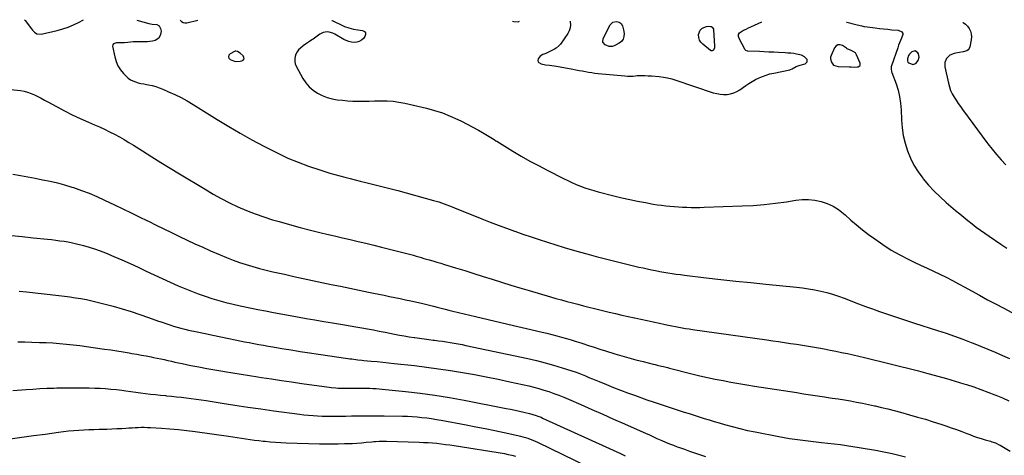
# Model space of a CAD drawing. Units: inches. Extents: x 1921265 to 1926608, y 421950 to 427228.
# Drawn here: x 1924950 to 1925945, y 426777 to 427218 of the extents above; entities that cross this region are included whole.
import ezdxf

# ---------------------------------------------------------------- set-up
doc = ezdxf.new("R2010")
doc.units = ezdxf.units.IN
doc.header["$MEASUREMENT"] = 0
for name, color, linetype in [('1', 7, 'Continuous'), ('7', 7, 'Continuous'), ('8', 7, 'Continuous')]:
    doc.layers.add(name, color=color, linetype=linetype)

msp = doc.modelspace()

# ---------------------------------------------------------------- linework, layer by layer
at = {"layer": '1', "color": 18}
for points in [[(1925799.39, 427171.42, 1796), (1925799.52, 427173.59, 1796), (1925795.92, 427182.23, 1796), (1925794.71, 427184.1, 1796), (1925792.57, 427185.59, 1796), (1925789.9, 427186.76, 1796), (1925787.21, 427187.88, 1796), (1925786.37, 427188.36, 1796), (1925785.55, 427188.88, 1796), (1925781.71, 427191.55, 1796), (1925779.29, 427192.33, 1796), (1925777.09, 427192.34, 1796), (1925775.21, 427191.2, 1796), (1925773.54, 427189.29, 1796), (1925770.1, 427181.65, 1796), (1925769.61, 427179.91, 1796), (1925769.46, 427178.19, 1796), (1925770.51, 427174.83, 1796), (1925772.69, 427171.76, 1796), (1925777.18, 427170.54, 1796), (1925788.25, 427170.13, 1796), (1925790.32, 427170.03, 1796), (1925793.42, 427169.84, 1796), (1925796.5, 427170.03, 1796), (1925797.6, 427170.19, 1796), (1925799.39, 427171.42, 1796)], [(1925168.88, 427185.92, 1798), (1925168.13, 427185.78, 1798), (1925167.38, 427185.5, 1798), (1925163.01, 427183.12, 1798), (1925161.85, 427181.7, 1798), (1925161.36, 427180.28, 1798), (1925161.89, 427178.89, 1798), (1925163.1, 427177.5, 1798), (1925166.38, 427176.1, 1798), (1925168.59, 427175.57, 1798), (1925173.18, 427175.68, 1798), (1925174.84, 427176, 1798), (1925176.28, 427176.95, 1798), (1925177.09, 427178.08, 1798), (1925176.98, 427179.46, 1798), (1925176.25, 427181.02, 1798), (1925173.2, 427183.81, 1798), (1925170.41, 427185.63, 1798), (1925168.88, 427185.92, 1798)], [(1925855.72, 427173.29, 1794), (1925858.03, 427176.38, 1794), (1925859.08, 427179.78, 1794), (1925858.28, 427183.25, 1794), (1925857.84, 427184.06, 1794), (1925855.09, 427186.09, 1794), (1925851.79, 427185.22, 1794), (1925849.51, 427183.02, 1794), (1925848.46, 427181.55, 1794), (1925847.28, 427178.1, 1794), (1925847.28, 427176.07, 1794), (1925847.68, 427174.91, 1794), (1925848.53, 427174.03, 1794), (1925852.67, 427172.57, 1794), (1925855.72, 427173.29, 1794)]]:
    msp.add_polyline3d(points, dxfattribs=at)
at = {"layer": '7', "color": 18}
for points in [[(1925112.72, 427217.27, 1798), (1925113.99, 427215.84, 1798), (1925115.54, 427214.78, 1798), (1925117.39, 427214.4, 1798), (1925119.43, 427214.48, 1798), (1925130.36, 427217.22, 1798)], [(1925265.9, 427216.83, 1798), (1925266.1, 427216.74, 1798), (1925276.55, 427211.77, 1798), (1925278.69, 427210.84, 1798), (1925283.07, 427209.33, 1798), (1925287.6, 427208.27, 1798), (1925292.19, 427207.45, 1798), (1925296.74, 427206.83, 1798), (1925298.63, 427205.78, 1798), (1925299.79, 427204.44, 1798), (1925299.84, 427202.68, 1798), (1925299.16, 427200.62, 1798), (1925297.65, 427198.83, 1798), (1925295.66, 427197.04, 1798), (1925293.48, 427195.69, 1798), (1925291.01, 427194.99, 1798), (1925288.35, 427194.72, 1798), (1925285.58, 427195.04, 1798), (1925282.88, 427195.63, 1798), (1925280.31, 427196.6, 1798), (1925277.8, 427197.84, 1798), (1925268.73, 427203.2, 1798), (1925266.92, 427204.08, 1798), (1925263.11, 427205.14, 1798), (1925261.11, 427205.32, 1798), (1925257.21, 427204.74, 1798), (1925253.69, 427202.97, 1798), (1925247.02, 427198.16, 1798), (1925245.75, 427197.27, 1798), (1925243.17, 427195.55, 1798), (1925239.26, 427193.03, 1798), (1925236.77, 427191.18, 1798), (1925234.1, 427189.08, 1798), (1925232.22, 427187.27, 1798), (1925230.63, 427185.28, 1798), (1925229.46, 427183, 1798), (1925228.59, 427180.55, 1798), (1925228.26, 427177.98, 1798), (1925228.31, 427175.46, 1798), (1925228.91, 427173.01, 1798), (1925229.89, 427170.61, 1798), (1925236.6, 427158.37, 1798), (1925239.53, 427153.95, 1798), (1925242.89, 427149.93, 1798), (1925246.86, 427146.54, 1798), (1925251.26, 427143.55, 1798), (1925251.46, 427143.43, 1798), (1925256.18, 427141.12, 1798), (1925261.03, 427139.18, 1798), (1925266.06, 427137.81, 1798), (1925271.22, 427136.8, 1798), (1925276.49, 427136.19, 1798), (1925281.76, 427135.73, 1798), (1925287.05, 427135.48, 1798), (1925292.35, 427135.37, 1798), (1925292.57, 427135.37, 1798), (1925297.99, 427135.39, 1798), (1925303.4, 427135.44, 1798), (1925308.82, 427135.53, 1798), (1925314.23, 427135.64, 1798), (1925315.57, 427135.68, 1798), (1925321.63, 427135.6, 1798), (1925327.66, 427135.22, 1798), (1925333.64, 427134.37, 1798), (1925339.59, 427133.22, 1798), (1925361.29, 427128.15, 1798), (1925369.47, 427125.95, 1798), (1925377.54, 427123.39, 1798), (1925385.42, 427120.31, 1798), (1925393.17, 427116.87, 1798), (1925396.83, 427115.09, 1798), (1925402.61, 427112.19, 1798), (1925408.33, 427109.18, 1798), (1925413.96, 427106.01, 1798), (1925419.53, 427102.73, 1798), (1925429.92, 427096.41, 1798), (1925431.57, 427095.35, 1798), (1925432.23, 427094.93, 1798), (1925432.56, 427094.73, 1798), (1925448.73, 427084.81, 1798), (1925457.2, 427079.75, 1798), (1925465.76, 427074.83, 1798), (1925474.43, 427070.12, 1798), (1925483.18, 427065.55, 1798), (1925499.94, 427057.06, 1798), (1925504.14, 427055.01, 1798), (1925508.38, 427053.05, 1798), (1925512.68, 427051.21, 1798), (1925517.01, 427049.46, 1798), (1925521.4, 427047.86, 1798), (1925525.83, 427046.36, 1798), (1925530.3, 427045.01, 1798), (1925534.81, 427043.77, 1798), (1925550.77, 427039.67, 1798), (1925558.71, 427037.72, 1798), (1925566.68, 427035.9, 1798), (1925574.69, 427034.25, 1798), (1925582.72, 427032.73, 1798), (1925590.42, 427031.35, 1798), (1925594.63, 427030.66, 1798), (1925598.85, 427030.03, 1798), (1925603.09, 427029.52, 1798), (1925607.33, 427029.07, 1798), (1925611.59, 427028.72, 1798), (1925615.85, 427028.42, 1798), (1925620.11, 427028.2, 1798), (1925624.38, 427028.03, 1798), (1925624.56, 427028.02, 1798), (1925628.92, 427027.93, 1798), (1925633.28, 427027.89, 1798), (1925637.65, 427027.94, 1798), (1925642.01, 427028.05, 1798), (1925680.19, 427029.36, 1798), (1925691.45, 427029.95, 1798), (1925702.69, 427030.82, 1798), (1925713.89, 427032.11, 1798), (1925725.07, 427033.67, 1798), (1925734.36, 427035.14, 1798), (1925740.85, 427035.76, 1798), (1925747.31, 427035.86, 1798), (1925753.74, 427035.16, 1798), (1925760.14, 427033.93, 1798), (1925766.29, 427031.85, 1798), (1925772.14, 427029.23, 1798), (1925777.54, 427025.78, 1798), (1925782.65, 427021.77, 1798), (1925784.29, 427020.27, 1798), (1925790.06, 427015.17, 1798), (1925795.92, 427010.18, 1798), (1925801.92, 427005.37, 1798), (1925808.01, 427000.67, 1798), (1925814.17, 426996.06, 1798), (1925822.44, 426990.25, 1798), (1925830.92, 426984.78, 1798), (1925839.71, 426979.83, 1798), (1925848.72, 426975.22, 1798), (1925854.17, 426972.64, 1798), (1925860.6, 426969.59, 1798), (1925867.03, 426966.54, 1798), (1925873.47, 426963.49, 1798), (1925879.9, 426960.44, 1798), (1925886.3, 426957.33, 1798), (1925892.65, 426954.13, 1798), (1925898.94, 426950.8, 1798), (1925905.18, 426947.38, 1798), (1925912.08, 426943.52, 1798), (1925920.13, 426939.04, 1798), (1925928.22, 426934.62, 1798), (1925936.34, 426930.26, 1798), (1925944.48, 426925.95, 1798), (1925952.68, 426921.74, 1798)], [(1925448.23, 427216.3, 1796), (1925449.75, 427215.85, 1796), (1925454.05, 427215.65, 1796), (1925455.43, 427216.27, 1796)], [(1925506.53, 427216.13, 1796), (1925506.68, 427215.71, 1796), (1925506.9, 427212.55, 1796), (1925506.63, 427209.49, 1796), (1925505.64, 427206.58, 1796), (1925504.16, 427203.77, 1796), (1925496.79, 427193.13, 1796), (1925495.54, 427191.58, 1796), (1925492.58, 427188.97, 1796), (1925490.88, 427187.92, 1796), (1925488.19, 427186.52, 1796), (1925486.17, 427185.51, 1796), (1925482.04, 427183.66, 1796), (1925478.99, 427182.46, 1796), (1925476.2, 427180.69, 1796), (1925474.32, 427177.98, 1796), (1925473.95, 427176.3, 1796), (1925474.1, 427175.21, 1796), (1925474.74, 427174.31, 1796), (1925477.11, 427173.03, 1796), (1925481.49, 427172.16, 1796), (1925485.71, 427171.84, 1796), (1925490.49, 427171.22, 1796), (1925492.87, 427170.81, 1796), (1925509.15, 427167.65, 1796), (1925512.34, 427167.03, 1796), (1925515.53, 427166.43, 1796), (1925518.73, 427165.84, 1796), (1925521.92, 427165.25, 1796), (1925525.12, 427164.71, 1796), (1925528.33, 427164.22, 1796), (1925531.54, 427163.81, 1796), (1925534.77, 427163.46, 1796), (1925561.76, 427160.8, 1796), (1925564.44, 427160.62, 1796), (1925567.14, 427160.62, 1796), (1925569.83, 427160.75, 1796), (1925572.52, 427161, 1796), (1925574.12, 427161.18, 1796), (1925578.04, 427161.43, 1796), (1925581.96, 427161.32, 1796), (1925585.42, 427161.06, 1796), (1925587.75, 427160.87, 1796), (1925588.68, 427160.79, 1796), (1925596.42, 427160.13, 1796), (1925600.72, 427159.61, 1796), (1925604.97, 427158.88, 1796), (1925609.17, 427157.85, 1796), (1925613.32, 427156.62, 1796), (1925651.16, 427143.92, 1796), (1925654.57, 427143, 1796), (1925658.01, 427142.36, 1796), (1925661.51, 427142.15, 1796), (1925665.04, 427142.22, 1796), (1925668.5, 427142.79, 1796), (1925671.83, 427143.71, 1796), (1925674.96, 427145.15, 1796), (1925677.97, 427146.95, 1796), (1925683.86, 427151.16, 1796), (1925687.1, 427153.34, 1796), (1925690.41, 427155.38, 1796), (1925693.84, 427157.23, 1796), (1925697.34, 427158.95, 1796), (1925700.94, 427160.44, 1796), (1925704.6, 427161.77, 1796), (1925708.34, 427162.84, 1796), (1925712.13, 427163.74, 1796), (1925728.31, 427167.02, 1796), (1925729.21, 427167.26, 1796), (1925730.9, 427167.97, 1796), (1925734.97, 427170.22, 1796), (1925737.98, 427171.37, 1796), (1925738.96, 427171.67, 1796), (1925744.09, 427173.21, 1796), (1925746.02, 427174.99, 1796), (1925745.82, 427177.6, 1796), (1925743.44, 427180.25, 1796), (1925740.2, 427181.74, 1796), (1925735.22, 427182.87, 1796), (1925732.36, 427183.41, 1796), (1925729.47, 427183.74, 1796), (1925726.56, 427183.95, 1796), (1925723.65, 427184.14, 1796), (1925716.98, 427184.53, 1796), (1925712.19, 427184.79, 1796), (1925707.39, 427185.04, 1796), (1925702.6, 427185.26, 1796), (1925697.8, 427185.46, 1796), (1925686.07, 427185.91, 1796), (1925685.68, 427185.95, 1796), (1925683.95, 427186.72, 1796), (1925683.49, 427187.32, 1796), (1925677.12, 427198.69, 1796), (1925676.6, 427200.81, 1796), (1925676.69, 427202.74, 1796), (1925677.71, 427204.38, 1796), (1925681.78, 427207.03, 1796), (1925684.23, 427208.21, 1796), (1925686.69, 427209.36, 1796), (1925689.16, 427210.5, 1796), (1925700.24, 427215.56, 1796)], [(1925549.56, 427215.29, 1796), (1925553.23, 427215.89, 1796), (1925556.04, 427215.28, 1796), (1925558.03, 427213.82, 1796), (1925559.32, 427211.48, 1796), (1925560.13, 427208.86, 1796), (1925560.4, 427207.5, 1796), (1925560.97, 427203.66, 1796), (1925560.82, 427200.69, 1796), (1925560.06, 427198.03, 1796), (1925558.38, 427195.83, 1796), (1925556.09, 427193.95, 1796), (1925551.79, 427191.64, 1796), (1925551, 427191.27, 1796), (1925549.35, 427190.73, 1796), (1925545.95, 427190.74, 1796), (1925542.08, 427192.3, 1796), (1925539.49, 427195.02, 1796), (1925539.74, 427198.77, 1796), (1925546.92, 427212.66, 1796), (1925549.56, 427215.29, 1796)], [(1925652.28, 427189.1, 1796), (1925651.35, 427187.07, 1796), (1925650.64, 427186.47, 1796), (1925649.89, 427186.15, 1796), (1925649.08, 427186.25, 1796), (1925648.23, 427186.61, 1796), (1925640.45, 427192.92, 1796), (1925638.63, 427194.91, 1796), (1925637.25, 427197.1, 1796), (1925636.55, 427199.58, 1796), (1925636.32, 427202.58, 1796), (1925637.91, 427207.06, 1796), (1925639.58, 427208.66, 1796), (1925641.69, 427209.94, 1796), (1925644.38, 427210.96, 1796), (1925646.75, 427211.33, 1796), (1925649.06, 427210.73, 1796), (1925650.02, 427210.03, 1796), (1925651.24, 427208.18, 1796), (1925651.51, 427207.03, 1796), (1925652.51, 427191.32, 1796), (1925652.28, 427189.1, 1796)], [(1925785.75, 427215.31, 1796), (1925786.02, 427215.23, 1796), (1925788.59, 427214.51, 1796), (1925791.16, 427213.81, 1796), (1925793.73, 427213.15, 1796), (1925796.32, 427212.51, 1796), (1925801.11, 427211.35, 1796), (1925803.06, 427210.91, 1796), (1925803.86, 427210.79, 1796), (1925814.81, 427209.41, 1796), (1925819.01, 427208.91, 1796), (1925823.22, 427208.44, 1796), (1925827.44, 427208.01, 1796), (1925831.65, 427207.61, 1796), (1925837.88, 427207.06, 1796), (1925841.76, 427205.4, 1796), (1925842.71, 427203.78, 1796), (1925842.74, 427202.87, 1796), (1925841.3, 427199.13, 1796), (1925840.27, 427196.71, 1796), (1925839.28, 427194.28, 1796), (1925838.34, 427191.83, 1796), (1925837.45, 427189.35, 1796), (1925831.06, 427171.03, 1796), (1925830.84, 427170.19, 1796), (1925830.67, 427168.49, 1796), (1925831.31, 427165.05, 1796), (1925831.59, 427164.22, 1796), (1925835.74, 427153.03, 1796), (1925837.79, 427146.55, 1796), (1925839.41, 427139.98, 1796), (1925840.38, 427133.28, 1796), (1925840.92, 427126.5, 1796), (1925841.24, 427116.38, 1796), (1925841.86, 427108.4, 1796), (1925842.98, 427100.51, 1796), (1925844.83, 427092.76, 1796), (1925847.18, 427085.11, 1796), (1925850.26, 427077.72, 1796), (1925853.81, 427070.61, 1796), (1925858.06, 427063.89, 1796), (1925862.78, 427057.43, 1796), (1925863.22, 427056.89, 1796), (1925868.68, 427050.52, 1796), (1925874.36, 427044.36, 1796), (1925880.35, 427038.5, 1796), (1925886.55, 427032.86, 1796), (1925895.95, 427024.74, 1796), (1925900.03, 427021.29, 1796), (1925904.15, 427017.89, 1796), (1925908.34, 427014.57, 1796), (1925912.57, 427011.3, 1796), (1925916.85, 427008.1, 1796), (1925921.16, 427004.94, 1796), (1925925.52, 427001.85, 1796), (1925929.91, 426998.79, 1796), (1925941.7, 426990.7, 1796), (1925947.62, 426986.72, 1796)], [(1925903.37, 427214.97, 1794), (1925903.52, 427214.89, 1794), (1925905.93, 427213.24, 1794), (1925907.97, 427211.15, 1794), (1925909.76, 427208.76, 1794), (1925910.99, 427206.07, 1794), (1925911.79, 427203.31, 1794), (1925911.95, 427200.44, 1794), (1925911.68, 427197.49, 1794), (1925910.17, 427190.23, 1794), (1925909.49, 427188.58, 1794), (1925908.53, 427187.21, 1794), (1925907.16, 427186.27, 1794), (1925903.57, 427185.22, 1794), (1925899.69, 427184.47, 1794), (1925897.75, 427184.09, 1794), (1925894.37, 427183.45, 1794), (1925890.11, 427181.75, 1794), (1925886.78, 427178.6, 1794), (1925884.96, 427174.46, 1794), (1925884.99, 427169.94, 1794), (1925888.61, 427153.53, 1794), (1925889.63, 427149.85, 1794), (1925890.88, 427146.27, 1794), (1925892.5, 427142.83, 1794), (1925894.35, 427139.5, 1794), (1925896.43, 427136.26, 1794), (1925898.55, 427133.06, 1794), (1925900.75, 427129.91, 1794), (1925903, 427126.79, 1794), (1925908.68, 427119.1, 1794), (1925913.37, 427112.75, 1794), (1925918.06, 427106.4, 1794), (1925922.75, 427100.06, 1794), (1925927.44, 427093.71, 1794), (1925928.48, 427092.3, 1794), (1925932.77, 427086.75, 1794), (1925937.21, 427081.33, 1794), (1925941.87, 427076.1, 1794), (1925946.68, 427071, 1794)], [(1924934.27, 427147.83, 1802), (1924951.14, 427145.96, 1802), (1924954.83, 427145.35, 1802), (1924958.45, 427144.47, 1802), (1924961.96, 427143.21, 1802), (1924965.38, 427141.7, 1802), (1924968.74, 427139.97, 1802), (1924972.1, 427138.22, 1802), (1924975.44, 427136.45, 1802), (1924978.77, 427134.67, 1802), (1924987.8, 427129.79, 1802), (1924995.69, 427125.67, 1802), (1925003.65, 427121.67, 1802), (1925011.71, 427117.89, 1802), (1925019.83, 427114.24, 1802), (1925026.17, 427111.49, 1802), (1925031.26, 427109.22, 1802), (1925036.31, 427106.87, 1802), (1925041.31, 427104.41, 1802), (1925046.26, 427101.87, 1802), (1925051.16, 427099.21, 1802), (1925056.02, 427096.48, 1802), (1925060.8, 427093.63, 1802), (1925065.55, 427090.71, 1802), (1925074.62, 427084.96, 1802), (1925083.89, 427079.13, 1802), (1925093.18, 427073.34, 1802), (1925102.5, 427067.6, 1802), (1925111.84, 427061.89, 1802), (1925137.69, 427046.2, 1802), (1925145.81, 427041.47, 1802), (1925154.03, 427036.93, 1802), (1925162.4, 427032.69, 1802), (1925170.87, 427028.65, 1802), (1925179.5, 427024.93, 1802), (1925188.21, 427021.46, 1802), (1925197.06, 427018.35, 1802), (1925206, 427015.49, 1802), (1925212.59, 427013.54, 1802), (1925223.15, 427010.5, 1802), (1925233.75, 427007.58, 1802), (1925244.39, 427004.84, 1802), (1925255.07, 427002.23, 1802), (1925260.6, 427000.93, 1802), (1925268.53, 426999.06, 1802), (1925276.47, 426997.2, 1802), (1925284.41, 426995.35, 1802), (1925292.35, 426993.5, 1802), (1925300.28, 426991.63, 1802), (1925308.21, 426989.73, 1802), (1925316.12, 426987.77, 1802), (1925324.02, 426985.77, 1802), (1925340.3, 426981.61, 1802), (1925342.96, 426980.91, 1802), (1925345.62, 426980.2, 1802), (1925348.26, 426979.46, 1802), (1925350.91, 426978.71, 1802), (1925353.55, 426977.94, 1802), (1925356.19, 426977.17, 1802), (1925358.83, 426976.4, 1802), (1925361.47, 426975.63, 1802), (1925364.03, 426974.88, 1802), (1925367.95, 426973.73, 1802), (1925371.87, 426972.57, 1802), (1925375.78, 426971.4, 1802), (1925379.69, 426970.22, 1802), (1925390.8, 426966.85, 1802), (1925400.1, 426964, 1802), (1925409.39, 426961.12, 1802), (1925418.67, 426958.18, 1802), (1925427.93, 426955.21, 1802), (1925437.2, 426952.26, 1802), (1925446.48, 426949.36, 1802), (1925455.79, 426946.54, 1802), (1925465.12, 426943.78, 1802), (1925486.6, 426937.53, 1802), (1925492.13, 426935.94, 1802), (1925497.67, 426934.38, 1802), (1925503.22, 426932.87, 1802), (1925508.78, 426931.38, 1802), (1925514.35, 426929.93, 1802), (1925519.93, 426928.5, 1802), (1925525.51, 426927.1, 1802), (1925531.1, 426925.71, 1802), (1925545.89, 426922.08, 1802), (1925552.27, 426920.55, 1802), (1925558.65, 426919.05, 1802), (1925565.04, 426917.61, 1802), (1925571.45, 426916.2, 1802), (1925571.73, 426916.14, 1802), (1925578, 426914.79, 1802), (1925584.27, 426913.44, 1802), (1925590.54, 426912.1, 1802), (1925596.81, 426910.76, 1802), (1925602.46, 426909.56, 1802), (1925605.91, 426908.83, 1802), (1925609.36, 426908.12, 1802), (1925612.82, 426907.44, 1802), (1925616.28, 426906.77, 1802), (1925619.75, 426906.13, 1802), (1925623.22, 426905.53, 1802), (1925626.7, 426904.99, 1802), (1925630.19, 426904.47, 1802), (1925705.07, 426893.95, 1802), (1925711.12, 426893.09, 1802), (1925717.17, 426892.23, 1802), (1925723.22, 426891.34, 1802), (1925729.26, 426890.45, 1802), (1925735.3, 426889.53, 1802), (1925741.34, 426888.58, 1802), (1925747.37, 426887.58, 1802), (1925753.39, 426886.55, 1802), (1925757.38, 426885.85, 1802), (1925763.24, 426884.8, 1802), (1925769.1, 426883.7, 1802), (1925774.94, 426882.54, 1802), (1925780.78, 426881.34, 1802), (1925786.6, 426880.08, 1802), (1925792.42, 426878.79, 1802), (1925798.22, 426877.44, 1802), (1925804.01, 426876.05, 1802), (1925829.87, 426869.72, 1802), (1925839.37, 426867.37, 1802), (1925848.87, 426864.97, 1802), (1925858.34, 426862.52, 1802), (1925867.81, 426860.03, 1802), (1925869.13, 426859.68, 1802), (1925877.92, 426857.27, 1802), (1925886.68, 426854.8, 1802), (1925895.42, 426852.22, 1802), (1925904.13, 426849.57, 1802), (1925906.95, 426848.69, 1802), (1925914.21, 426846.33, 1802), (1925921.42, 426843.85, 1802), (1925928.56, 426841.18, 1802), (1925935.66, 426838.39, 1802), (1925936.66, 426837.99, 1802), (1925943.19, 426835.22, 1802), (1925949.67, 426832.35, 1802)], [(1924943.62, 427061.47, 1804), (1924951.13, 427060.14, 1804), (1924958.64, 427058.78, 1804), (1924966.14, 427057.39, 1804), (1924973.64, 427055.96, 1804), (1924981.1, 427054.38, 1804), (1924988.51, 427052.62, 1804), (1924995.86, 427050.6, 1804), (1925003.16, 427048.4, 1804), (1925004.78, 427047.88, 1804), (1925012.79, 427045.12, 1804), (1925020.72, 427042.15, 1804), (1925028.51, 427038.85, 1804), (1925036.23, 427035.35, 1804), (1925046.39, 427030.47, 1804), (1925054.7, 427026.46, 1804), (1925063, 427022.45, 1804), (1925071.3, 427018.4, 1804), (1925079.58, 427014.34, 1804), (1925080.53, 427013.88, 1804), (1925088.33, 427010.04, 1804), (1925096.14, 427006.22, 1804), (1925103.95, 427002.4, 1804), (1925111.77, 426998.59, 1804), (1925119.61, 426994.84, 1804), (1925127.48, 426991.15, 1804), (1925135.4, 426987.56, 1804), (1925143.34, 426984.04, 1804), (1925153.03, 426979.82, 1804), (1925159.48, 426977.13, 1804), (1925165.99, 426974.59, 1804), (1925172.58, 426972.28, 1804), (1925179.23, 426970.11, 1804), (1925185.94, 426968.13, 1804), (1925192.68, 426966.25, 1804), (1925199.45, 426964.54, 1804), (1925206.26, 426962.92, 1804), (1925217.92, 426960.3, 1804), (1925227.35, 426958.21, 1804), (1925236.78, 426956.14, 1804), (1925246.22, 426954.11, 1804), (1925255.67, 426952.11, 1804), (1925265.12, 426950.13, 1804), (1925274.57, 426948.16, 1804), (1925284.03, 426946.19, 1804), (1925293.48, 426944.22, 1804), (1925302.68, 426942.31, 1804), (1925308.05, 426941.2, 1804), (1925313.43, 426940.1, 1804), (1925318.8, 426939.02, 1804), (1925324.19, 426937.94, 1804), (1925329.56, 426936.86, 1804), (1925334.94, 426935.74, 1804), (1925340.3, 426934.59, 1804), (1925345.65, 426933.4, 1804), (1925356.45, 426930.97, 1804), (1925360.42, 426930.05, 1804), (1925364.38, 426929.1, 1804), (1925368.34, 426928.12, 1804), (1925372.28, 426927.1, 1804), (1925376.23, 426926.07, 1804), (1925380.17, 426925.06, 1804), (1925384.13, 426924.08, 1804), (1925388.08, 426923.1, 1804), (1925410.85, 426917.57, 1804), (1925423.7, 426914.47, 1804), (1925436.56, 426911.41, 1804), (1925449.43, 426908.41, 1804), (1925462.31, 426905.44, 1804), (1925478.15, 426901.82, 1804), (1925483.1, 426900.65, 1804), (1925488.05, 426899.42, 1804), (1925492.97, 426898.13, 1804), (1925497.89, 426896.78, 1804), (1925502.78, 426895.36, 1804), (1925507.66, 426893.91, 1804), (1925512.52, 426892.38, 1804), (1925517.37, 426890.82, 1804), (1925519.19, 426890.22, 1804), (1925524.95, 426888.34, 1804), (1925530.71, 426886.48, 1804), (1925536.49, 426884.66, 1804), (1925542.27, 426882.85, 1804), (1925551.68, 426879.95, 1804), (1925558.77, 426877.83, 1804), (1925565.87, 426875.78, 1804), (1925573.01, 426873.86, 1804), (1925580.17, 426872.01, 1804), (1925590.39, 426869.47, 1804), (1925592.45, 426868.96, 1804), (1925594.52, 426868.45, 1804), (1925598.66, 426867.45, 1804), (1925600.73, 426866.94, 1804), (1925604.86, 426865.93, 1804), (1925606.93, 426865.41, 1804), (1925629.59, 426859.68, 1804), (1925637.43, 426857.78, 1804), (1925645.28, 426855.97, 1804), (1925653.17, 426854.31, 1804), (1925661.07, 426852.74, 1804), (1925669, 426851.29, 1804), (1925676.94, 426849.88, 1804), (1925684.89, 426848.55, 1804), (1925692.85, 426847.26, 1804), (1925735.4, 426840.62, 1804), (1925742.4, 426839.53, 1804), (1925749.41, 426838.45, 1804), (1925756.42, 426837.39, 1804), (1925763.44, 426836.34, 1804), (1925765.17, 426836.08, 1804), (1925771.31, 426835.15, 1804), (1925777.45, 426834.2, 1804), (1925783.59, 426833.23, 1804), (1925789.72, 426832.23, 1804), (1925795.84, 426831.16, 1804), (1925801.94, 426830.01, 1804), (1925808.02, 426828.74, 1804), (1925814.09, 426827.4, 1804), (1925814.75, 426827.25, 1804), (1925821.13, 426825.73, 1804), (1925827.49, 426824.16, 1804), (1925833.83, 426822.51, 1804), (1925840.16, 426820.81, 1804), (1925849.5, 426818.24, 1804), (1925857.45, 426815.99, 1804), (1925865.37, 426813.64, 1804), (1925873.25, 426811.16, 1804), (1925881.1, 426808.6, 1804), (1925886.02, 426806.94, 1804), (1925891.38, 426805.1, 1804), (1925896.73, 426803.22, 1804), (1925902.05, 426801.27, 1804), (1925907.35, 426799.28, 1804), (1925910.28, 426798.16, 1804), (1925914.13, 426796.75, 1804), (1925918, 426795.4, 1804), (1925921.9, 426794.15, 1804), (1925925.82, 426792.96, 1804), (1925931.13, 426791.43, 1804), (1925932.41, 426791.04, 1804), (1925936.18, 426789.71, 1804), (1925939.81, 426788.02, 1804), (1925940.97, 426787.37, 1804), (1925951.18, 426781.33, 1804)], [(1924942.2, 426999.42, 1806), (1924953.13, 426998.34, 1806), (1924964.07, 426997.23, 1806), (1924978.41, 426995.77, 1806), (1924982.66, 426995.31, 1806), (1924986.91, 426994.81, 1806), (1924991.15, 426994.27, 1806), (1924995.39, 426993.68, 1806), (1924999.6, 426992.99, 1806), (1925003.8, 426992.2, 1806), (1925007.96, 426991.25, 1806), (1925012.1, 426990.2, 1806), (1925015.07, 426989.39, 1806), (1925020.65, 426987.75, 1806), (1925026.17, 426985.96, 1806), (1925031.62, 426983.97, 1806), (1925037.02, 426981.83, 1806), (1925045.57, 426978.27, 1806), (1925053.79, 426974.76, 1806), (1925061.96, 426971.16, 1806), (1925070.07, 426967.42, 1806), (1925078.15, 426963.59, 1806), (1925086.21, 426959.74, 1806), (1925094.31, 426955.97, 1806), (1925102.46, 426952.3, 1806), (1925110.64, 426948.7, 1806), (1925117.21, 426945.86, 1806), (1925123.99, 426943.06, 1806), (1925130.83, 426940.42, 1806), (1925137.76, 426938.02, 1806), (1925144.74, 426935.77, 1806), (1925151.79, 426933.73, 1806), (1925158.87, 426931.8, 1806), (1925165.99, 426930.06, 1806), (1925173.15, 426928.43, 1806), (1925174.82, 426928.07, 1806), (1925182.85, 426926.39, 1806), (1925190.88, 426924.76, 1806), (1925198.92, 426923.2, 1806), (1925206.98, 426921.68, 1806), (1925231.03, 426917.27, 1806), (1925239.89, 426915.67, 1806), (1925248.77, 426914.1, 1806), (1925257.65, 426912.57, 1806), (1925266.54, 426911.08, 1806), (1925272.54, 426910.08, 1806), (1925278.43, 426909.1, 1806), (1925284.32, 426908.11, 1806), (1925290.2, 426907.1, 1806), (1925296.08, 426906.09, 1806), (1925301.96, 426905.05, 1806), (1925307.83, 426903.98, 1806), (1925313.69, 426902.87, 1806), (1925319.55, 426901.73, 1806), (1925329.06, 426899.84, 1806), (1925334.03, 426898.89, 1806), (1925339.01, 426897.99, 1806), (1925344.01, 426897.17, 1806), (1925349.01, 426896.39, 1806), (1925349.79, 426896.28, 1806), (1925354.41, 426895.62, 1806), (1925359.04, 426894.98, 1806), (1925363.66, 426894.37, 1806), (1925368.29, 426893.79, 1806), (1925369.57, 426893.64, 1806), (1925373.56, 426893.13, 1806), (1925377.55, 426892.58, 1806), (1925381.52, 426891.99, 1806), (1925385.5, 426891.37, 1806), (1925389.46, 426890.69, 1806), (1925393.42, 426889.97, 1806), (1925397.37, 426889.2, 1806), (1925401.31, 426888.39, 1806), (1925463.93, 426875.04, 1806), (1925472.6, 426873.05, 1806), (1925481.24, 426870.89, 1806), (1925489.8, 426868.46, 1806), (1925498.31, 426865.86, 1806), (1925508.18, 426862.69, 1806), (1925511.7, 426861.5, 1806), (1925515.21, 426860.25, 1806), (1925518.68, 426858.91, 1806), (1925522.13, 426857.51, 1806), (1925525.56, 426856.07, 1806), (1925529, 426854.63, 1806), (1925532.44, 426853.21, 1806), (1925535.89, 426851.8, 1806), (1925543.14, 426848.83, 1806), (1925550.23, 426845.99, 1806), (1925557.35, 426843.22, 1806), (1925564.5, 426840.54, 1806), (1925571.68, 426837.93, 1806), (1925584.17, 426833.47, 1806), (1925591.25, 426831, 1806), (1925598.34, 426828.57, 1806), (1925605.46, 426826.22, 1806), (1925612.59, 426823.92, 1806), (1925616.82, 426822.58, 1806), (1925621.85, 426820.98, 1806), (1925626.88, 426819.38, 1806), (1925631.91, 426817.77, 1806), (1925636.94, 426816.16, 1806), (1925641.97, 426814.56, 1806), (1925647.01, 426812.99, 1806), (1925652.06, 426811.46, 1806), (1925657.12, 426809.95, 1806), (1925662.34, 426808.41, 1806), (1925670.05, 426806.27, 1806), (1925677.79, 426804.27, 1806), (1925685.59, 426802.5, 1806), (1925693.42, 426800.87, 1806), (1925717.39, 426796.25, 1806), (1925722.73, 426795.28, 1806), (1925728.09, 426794.37, 1806), (1925733.46, 426793.57, 1806), (1925738.84, 426792.84, 1806), (1925744.23, 426792.17, 1806), (1925749.62, 426791.52, 1806), (1925755.02, 426790.9, 1806), (1925760.42, 426790.29, 1806), (1925766.87, 426789.59, 1806), (1925773.18, 426788.86, 1806), (1925779.48, 426788.08, 1806), (1925785.78, 426787.22, 1806), (1925792.06, 426786.31, 1806), (1925798.34, 426785.32, 1806), (1925804.61, 426784.29, 1806), (1925810.86, 426783.18, 1806), (1925817.11, 426782.02, 1806), (1925818.31, 426781.8, 1806), (1925825.13, 426780.41, 1806), (1925831.93, 426778.93, 1806), (1925838.7, 426777.3, 1806), (1925845.44, 426775.56, 1806)], [(1924950.02, 426943.18, 1808), (1924953.77, 426942.79, 1808), (1924957.52, 426942.4, 1808), (1924990.06, 426938.85, 1808), (1924995.63, 426938.19, 1808), (1925001.2, 426937.45, 1808), (1925006.75, 426936.61, 1808), (1925012.28, 426935.69, 1808), (1925017.8, 426934.65, 1808), (1925023.29, 426933.51, 1808), (1925028.75, 426932.23, 1808), (1925034.19, 426930.84, 1808), (1925044.98, 426927.95, 1808), (1925053.98, 426925.41, 1808), (1925062.92, 426922.72, 1808), (1925071.79, 426919.8, 1808), (1925080.62, 426916.73, 1808), (1925090.76, 426913.05, 1808), (1925094.48, 426911.73, 1808), (1925098.22, 426910.44, 1808), (1925101.98, 426909.2, 1808), (1925105.74, 426907.99, 1808), (1925109.53, 426906.86, 1808), (1925113.33, 426905.8, 1808), (1925117.16, 426904.83, 1808), (1925121.01, 426903.93, 1808), (1925129.78, 426902, 1808), (1925137.73, 426900.27, 1808), (1925145.68, 426898.57, 1808), (1925153.64, 426896.91, 1808), (1925161.6, 426895.28, 1808), (1925167.98, 426893.98, 1808), (1925172.76, 426893.03, 1808), (1925177.55, 426892.09, 1808), (1925182.34, 426891.17, 1808), (1925187.13, 426890.27, 1808), (1925191.93, 426889.39, 1808), (1925196.72, 426888.53, 1808), (1925201.53, 426887.69, 1808), (1925206.34, 426886.88, 1808), (1925215.28, 426885.38, 1808), (1925224.56, 426883.86, 1808), (1925233.85, 426882.37, 1808), (1925243.15, 426880.94, 1808), (1925252.45, 426879.55, 1808), (1925281.81, 426875.24, 1808), (1925283.84, 426874.95, 1808), (1925285.87, 426874.68, 1808), (1925289.94, 426874.16, 1808), (1925291.97, 426873.92, 1808), (1925296.05, 426873.49, 1808), (1925298.09, 426873.29, 1808), (1925305.63, 426872.58, 1808), (1925311.44, 426872.02, 1808), (1925317.24, 426871.44, 1808), (1925323.04, 426870.83, 1808), (1925328.85, 426870.2, 1808), (1925349.46, 426867.91, 1808), (1925361.57, 426866.45, 1808), (1925373.66, 426864.85, 1808), (1925385.72, 426863.02, 1808), (1925397.76, 426861.05, 1808), (1925409.77, 426858.88, 1808), (1925421.76, 426856.6, 1808), (1925433.71, 426854.15, 1808), (1925445.63, 426851.58, 1808), (1925464.71, 426847.34, 1808), (1925469.87, 426846.1, 1808), (1925475.01, 426844.76, 1808), (1925480.1, 426843.26, 1808), (1925485.16, 426841.65, 1808), (1925490.18, 426839.89, 1808), (1925495.16, 426838.04, 1808), (1925500.08, 426836.06, 1808), (1925504.97, 426833.98, 1808), (1925517.34, 426828.54, 1808), (1925528.38, 426823.67, 1808), (1925539.43, 426818.79, 1808), (1925550.47, 426813.91, 1808), (1925561.5, 426809.02, 1808), (1925583.2, 426799.39, 1808), (1925585.94, 426798.15, 1808), (1925588.67, 426796.88, 1808), (1925592.77, 426794.97, 1808), (1925594.14, 426794.36, 1808), (1925599.09, 426792.16, 1808), (1925602.96, 426790.5, 1808), (1925606.85, 426788.89, 1808), (1925610.78, 426787.37, 1808), (1925614.73, 426785.91, 1808), (1925616.89, 426785.13, 1808), (1925621.95, 426783.33, 1808), (1925627, 426781.54, 1808), (1925632.06, 426779.76, 1808), (1925637.12, 426777.99, 1808), (1925643.11, 426775.9, 1808)], [(1924943.58, 426842.71, 1812), (1924956.89, 426843.79, 1812), (1924963.89, 426844.3, 1812), (1924970.9, 426844.73, 1812), (1924977.91, 426845.04, 1812), (1924984.93, 426845.28, 1812), (1924988.05, 426845.35, 1812), (1924993.52, 426845.47, 1812), (1924998.98, 426845.56, 1812), (1925004.44, 426845.61, 1812), (1925009.9, 426845.63, 1812), (1925015.36, 426845.59, 1812), (1925020.82, 426845.48, 1812), (1925026.28, 426845.29, 1812), (1925031.75, 426845.05, 1812), (1925037.22, 426844.69, 1812), (1925042.67, 426844.24, 1812), (1925048.11, 426843.66, 1812), (1925053.54, 426843, 1812), (1925057.66, 426842.45, 1812), (1925062.65, 426841.78, 1812), (1925067.64, 426841.13, 1812), (1925072.63, 426840.48, 1812), (1925077.62, 426839.84, 1812), (1925082.62, 426839.24, 1812), (1925087.62, 426838.67, 1812), (1925092.62, 426838.14, 1812), (1925097.63, 426837.65, 1812), (1925098.76, 426837.55, 1812), (1925103.77, 426837.06, 1812), (1925108.77, 426836.53, 1812), (1925113.78, 426835.96, 1812), (1925118.77, 426835.35, 1812), (1925123.76, 426834.7, 1812), (1925128.75, 426834.02, 1812), (1925133.73, 426833.29, 1812), (1925138.71, 426832.53, 1812), (1925154.88, 426829.98, 1812), (1925167.95, 426827.96, 1812), (1925181.02, 426826, 1812), (1925194.1, 426824.13, 1812), (1925207.2, 426822.3, 1812), (1925233.05, 426818.79, 1812), (1925237.64, 426818.22, 1812), (1925242.23, 426817.73, 1812), (1925246.84, 426817.36, 1812), (1925251.45, 426817.06, 1812), (1925256.06, 426816.88, 1812), (1925260.68, 426816.75, 1812), (1925265.3, 426816.73, 1812), (1925269.92, 426816.77, 1812), (1925274.54, 426816.86, 1812), (1925280.06, 426816.97, 1812), (1925285.58, 426817.07, 1812), (1925291.1, 426817.16, 1812), (1925296.62, 426817.24, 1812), (1925302.15, 426817.29, 1812), (1925307.67, 426817.3, 1812), (1925313.19, 426817.26, 1812), (1925318.71, 426817.19, 1812), (1925337.22, 426816.85, 1812), (1925342.13, 426816.7, 1812), (1925347.04, 426816.45, 1812), (1925351.94, 426816.07, 1812), (1925356.84, 426815.6, 1812), (1925361.72, 426815.01, 1812), (1925366.59, 426814.34, 1812), (1925371.44, 426813.56, 1812), (1925376.29, 426812.71, 1812), (1925401.64, 426807.95, 1812), (1925411.2, 426806.11, 1812), (1925420.76, 426804.23, 1812), (1925430.3, 426802.26, 1812), (1925439.83, 426800.24, 1812), (1925453.77, 426797.24, 1812), (1925456.31, 426796.64, 1812), (1925458.83, 426795.99, 1812), (1925461.32, 426795.24, 1812), (1925463.81, 426794.44, 1812), (1925466.26, 426793.55, 1812), (1925468.68, 426792.6, 1812), (1925471.07, 426791.57, 1812), (1925473.44, 426790.48, 1812), (1925536.69, 426759.87, 1812)], [(1924940.96, 426794.04, 1814), (1924952.75, 426795.57, 1814), (1924964.54, 426797.16, 1814), (1924976.32, 426798.8, 1814), (1924989.71, 426800.7, 1814), (1924994.8, 426801.36, 1814), (1924999.9, 426801.95, 1814), (1925005.02, 426802.42, 1814), (1925010.14, 426802.81, 1814), (1925015.27, 426803.11, 1814), (1925020.41, 426803.35, 1814), (1925025.54, 426803.52, 1814), (1925030.68, 426803.64, 1814), (1925033.35, 426803.68, 1814), (1925038.46, 426803.8, 1814), (1925043.56, 426803.97, 1814), (1925048.66, 426804.21, 1814), (1925053.76, 426804.51, 1814), (1925057.76, 426804.77, 1814), (1925060.86, 426804.96, 1814), (1925063.96, 426805.14, 1814), (1925067.06, 426805.31, 1814), (1925070.16, 426805.46, 1814), (1925073.26, 426805.56, 1814), (1925076.36, 426805.59, 1814), (1925079.46, 426805.53, 1814), (1925082.56, 426805.39, 1814), (1925093.58, 426804.75, 1814), (1925102.19, 426804.14, 1814), (1925110.77, 426803.39, 1814), (1925119.34, 426802.43, 1814), (1925127.89, 426801.33, 1814), (1925161.48, 426796.57, 1814), (1925165.86, 426795.94, 1814), (1925170.24, 426795.29, 1814), (1925174.62, 426794.62, 1814), (1925178.99, 426793.93, 1814), (1925183.37, 426793.26, 1814), (1925187.75, 426792.65, 1814), (1925192.14, 426792.11, 1814), (1925196.54, 426791.62, 1814), (1925198.31, 426791.44, 1814), (1925203.6, 426790.96, 1814), (1925208.9, 426790.55, 1814), (1925214.21, 426790.25, 1814), (1925219.52, 426790.03, 1814), (1925253.34, 426789, 1814), (1925259.62, 426788.87, 1814), (1925265.89, 426788.82, 1814), (1925272.17, 426788.89, 1814), (1925278.44, 426789.04, 1814), (1925281.43, 426789.14, 1814), (1925286.21, 426789.35, 1814), (1925290.98, 426789.62, 1814), (1925295.74, 426789.98, 1814), (1925300.51, 426790.4, 1814), (1925306.37, 426790.98, 1814), (1925308.2, 426791.15, 1814), (1925310.03, 426791.3, 1814), (1925313.69, 426791.56, 1814), (1925317.36, 426791.69, 1814), (1925319.19, 426791.69, 1814), (1925321.02, 426791.66, 1814), (1925354.08, 426790.57, 1814), (1925358.53, 426790.38, 1814), (1925362.98, 426790.13, 1814), (1925367.42, 426789.78, 1814), (1925371.86, 426789.37, 1814), (1925376.29, 426788.87, 1814), (1925380.72, 426788.33, 1814), (1925385.14, 426787.71, 1814), (1925389.54, 426787.04, 1814), (1925440.18, 426778.96, 1814), (1925443.99, 426778.24, 1814), (1925447.75, 426777.36, 1814), (1925451.45, 426776.25, 1814)]]:
    msp.add_polyline3d(points, dxfattribs=at)
at = {"layer": '8', "color": 18}
for points in [[(1924955.31, 427217.73, 1800), (1924956.01, 427216.94, 1800), (1924962.4, 427208.31, 1800), (1924963.34, 427207.15, 1800), (1924965.48, 427205.08, 1800), (1924967.94, 427203.51, 1800), (1924972.07, 427203.12, 1800), (1924988.37, 427206.83, 1800), (1924993.95, 427208.34, 1800), (1924999.42, 427210.15, 1800), (1925004.73, 427212.38, 1800), (1925009.93, 427214.91, 1800), (1925014.84, 427217.56, 1800)], [(1925068.97, 427217.4, 1800), (1925080.94, 427214.01, 1800), (1925084.17, 427213.32, 1800), (1925089.09, 427212.79, 1800), (1925091.37, 427211.41, 1800), (1925092.8, 427208.88, 1800), (1925093.23, 427205.99, 1800), (1925092.78, 427202.87, 1800), (1925090.9, 427199.08, 1800), (1925087.34, 427196.79, 1800), (1925084.57, 427196.06, 1800), (1925082.09, 427195.58, 1800), (1925079.59, 427195.33, 1800), (1925077.06, 427195.24, 1800), (1925070.28, 427195.32, 1800), (1925067.62, 427195.3, 1800), (1925064.97, 427195.21, 1800), (1925062.33, 427195.03, 1800), (1925059.69, 427194.78, 1800), (1925056.35, 427194.44, 1800), (1925052.45, 427194.26, 1800), (1925048.19, 427194.29, 1800), (1925045.3, 427193.36, 1800), (1925044.46, 427192.24, 1800), (1925044.35, 427190.84, 1800), (1925046.6, 427180, 1800), (1925047.96, 427175.44, 1800), (1925049.78, 427171.12, 1800), (1925052.28, 427167.15, 1800), (1925055.24, 427163.43, 1800), (1925057.95, 427160.55, 1800), (1925060.05, 427158.66, 1800), (1925062.31, 427157.02, 1800), (1925064.79, 427155.76, 1800), (1925067.44, 427154.76, 1800), (1925070.21, 427154, 1800), (1925073.01, 427153.31, 1800), (1925075.82, 427152.7, 1800), (1925078.64, 427152.15, 1800), (1925080.52, 427151.81, 1800), (1925084.25, 427151.01, 1800), (1925087.94, 427150.03, 1800), (1925091.54, 427148.81, 1800), (1925095.1, 427147.41, 1800), (1925100.89, 427144.9, 1800), (1925107.23, 427141.99, 1800), (1925113.48, 427138.9, 1800), (1925119.59, 427135.53, 1800), (1925125.61, 427131.99, 1800), (1925150.01, 427116.9, 1800), (1925161.62, 427109.87, 1800), (1925173.31, 427102.99, 1800), (1925185.14, 427096.34, 1800), (1925197.05, 427089.84, 1800), (1925201.1, 427087.68, 1800), (1925211.16, 427082.61, 1800), (1925221.36, 427077.87, 1800), (1925231.78, 427073.61, 1800), (1925242.33, 427069.67, 1800), (1925253.67, 427065.74, 1800), (1925258.68, 427064.08, 1800), (1925263.72, 427062.5, 1800), (1925268.8, 427061.06, 1800), (1925273.91, 427059.71, 1800), (1925279.04, 427058.42, 1800), (1925284.17, 427057.15, 1800), (1925289.3, 427055.87, 1800), (1925294.44, 427054.61, 1800), (1925300.26, 427053.17, 1800), (1925308.3, 427051.16, 1800), (1925316.33, 427049.11, 1800), (1925324.34, 427047, 1800), (1925332.35, 427044.85, 1800), (1925368.57, 427034.98, 1800), (1925371.27, 427034.2, 1800), (1925373.97, 427033.39, 1800), (1925376.64, 427032.51, 1800), (1925379.29, 427031.59, 1800), (1925381.94, 427030.62, 1800), (1925384.57, 427029.63, 1800), (1925387.19, 427028.61, 1800), (1925389.8, 427027.57, 1800), (1925417.48, 427016.34, 1800), (1925425.67, 427013.09, 1800), (1925433.88, 427009.91, 1800), (1925442.14, 427006.85, 1800), (1925450.43, 427003.87, 1800), (1925450.59, 427003.81, 1800), (1925458.83, 427000.95, 1800), (1925467.09, 426998.13, 1800), (1925475.37, 426995.38, 1800), (1925483.67, 426992.68, 1800), (1925491.99, 426990.05, 1800), (1925500.33, 426987.5, 1800), (1925508.7, 426985.04, 1800), (1925517.09, 426982.64, 1800), (1925523.5, 426980.85, 1800), (1925532.89, 426978.29, 1800), (1925542.31, 426975.8, 1800), (1925551.75, 426973.41, 1800), (1925561.21, 426971.1, 1800), (1925571.79, 426968.58, 1800), (1925575.98, 426967.6, 1800), (1925580.17, 426966.65, 1800), (1925584.37, 426965.73, 1800), (1925588.57, 426964.84, 1800), (1925592.86, 426963.98, 1800), (1925597.01, 426963.18, 1800), (1925601.17, 426962.44, 1800), (1925605.33, 426961.74, 1800), (1925609.51, 426961.09, 1800), (1925613.69, 426960.48, 1800), (1925617.87, 426959.92, 1800), (1925622.06, 426959.4, 1800), (1925643.79, 426956.83, 1800), (1925658.86, 426955.1, 1800), (1925673.93, 426953.43, 1800), (1925689.01, 426951.84, 1800), (1925704.09, 426950.3, 1800), (1925735.11, 426947.24, 1800), (1925741.29, 426946.51, 1800), (1925747.44, 426945.63, 1800), (1925753.55, 426944.52, 1800), (1925759.64, 426943.26, 1800), (1925765.67, 426941.75, 1800), (1925771.65, 426940.08, 1800), (1925777.55, 426938.15, 1800), (1925783.4, 426936.06, 1800), (1925797.96, 426930.52, 1800), (1925804.95, 426927.89, 1800), (1925811.95, 426925.31, 1800), (1925818.98, 426922.79, 1800), (1925826.02, 426920.32, 1800), (1925833.09, 426917.91, 1800), (1925840.16, 426915.53, 1800), (1925847.26, 426913.2, 1800), (1925854.36, 426910.91, 1800), (1925877.66, 426903.47, 1800), (1925886.23, 426900.64, 1800), (1925894.75, 426897.69, 1800), (1925903.22, 426894.56, 1800), (1925911.64, 426891.31, 1800), (1925913.52, 426890.56, 1800), (1925920.95, 426887.56, 1800), (1925928.37, 426884.52, 1800), (1925935.77, 426881.41, 1800), (1925943.14, 426878.26, 1800), (1925950.5, 426875.06, 1800)], [(1924948.5, 426892.04, 1810), (1924955.67, 426891.91, 1810), (1924962.83, 426891.72, 1810), (1924970.53, 426891.48, 1810), (1924977.31, 426891.19, 1810), (1924984.09, 426890.82, 1810), (1924990.85, 426890.32, 1810), (1924997.62, 426889.74, 1810), (1925004.37, 426889.04, 1810), (1925011.11, 426888.26, 1810), (1925017.84, 426887.38, 1810), (1925024.56, 426886.43, 1810), (1925036.25, 426884.68, 1810), (1925042.47, 426883.74, 1810), (1925048.69, 426882.77, 1810), (1925054.91, 426881.77, 1810), (1925061.12, 426880.76, 1810), (1925063.78, 426880.32, 1810), (1925068.66, 426879.49, 1810), (1925073.53, 426878.62, 1810), (1925078.4, 426877.72, 1810), (1925083.26, 426876.78, 1810), (1925085.72, 426876.29, 1810), (1925089.34, 426875.56, 1810), (1925092.95, 426874.8, 1810), (1925096.55, 426874.01, 1810), (1925100.15, 426873.19, 1810), (1925103.75, 426872.36, 1810), (1925107.35, 426871.56, 1810), (1925110.95, 426870.78, 1810), (1925114.57, 426870.02, 1810), (1925123.46, 426868.19, 1810), (1925131.52, 426866.58, 1810), (1925139.6, 426865.02, 1810), (1925147.7, 426863.57, 1810), (1925155.81, 426862.17, 1810), (1925157.46, 426861.89, 1810), (1925165.87, 426860.51, 1810), (1925174.3, 426859.15, 1810), (1925182.72, 426857.83, 1810), (1925191.15, 426856.52, 1810), (1925194.65, 426855.99, 1810), (1925204.84, 426854.46, 1810), (1925215.02, 426852.94, 1810), (1925225.22, 426851.46, 1810), (1925235.41, 426850, 1810), (1925263, 426846.09, 1810), (1925265.25, 426845.8, 1810), (1925269.77, 426845.36, 1810), (1925272.04, 426845.2, 1810), (1925276.58, 426845.03, 1810), (1925281.12, 426845, 1810), (1925291.65, 426845.13, 1810), (1925294.79, 426845.15, 1810), (1925297.92, 426845.15, 1810), (1925301.06, 426845.12, 1810), (1925304.19, 426845.07, 1810), (1925307.32, 426844.96, 1810), (1925310.45, 426844.8, 1810), (1925313.58, 426844.56, 1810), (1925316.7, 426844.27, 1810), (1925340.23, 426841.77, 1810), (1925355.08, 426840, 1810), (1925369.9, 426837.98, 1810), (1925384.65, 426835.57, 1810), (1925399.37, 426832.91, 1810), (1925441.82, 426824.66, 1810), (1925446.34, 426823.76, 1810), (1925450.85, 426822.82, 1810), (1925455.35, 426821.84, 1810), (1925459.84, 426820.82, 1810), (1925465.37, 426819.53, 1810), (1925468.79, 426818.64, 1810), (1925472.16, 426817.58, 1810), (1925473.82, 426816.99, 1810), (1925477.1, 426815.68, 1810), (1925478.71, 426814.97, 1810), (1925542.59, 426785.83, 1810), (1925546.31, 426784.12, 1810), (1925550.03, 426782.4, 1810), (1925553.75, 426780.67, 1810), (1925557.46, 426778.94, 1810), (1925562.14, 426776.73, 1810)]]:
    msp.add_polyline3d(points, dxfattribs=at)

doc.saveas('drawing.dxf')
